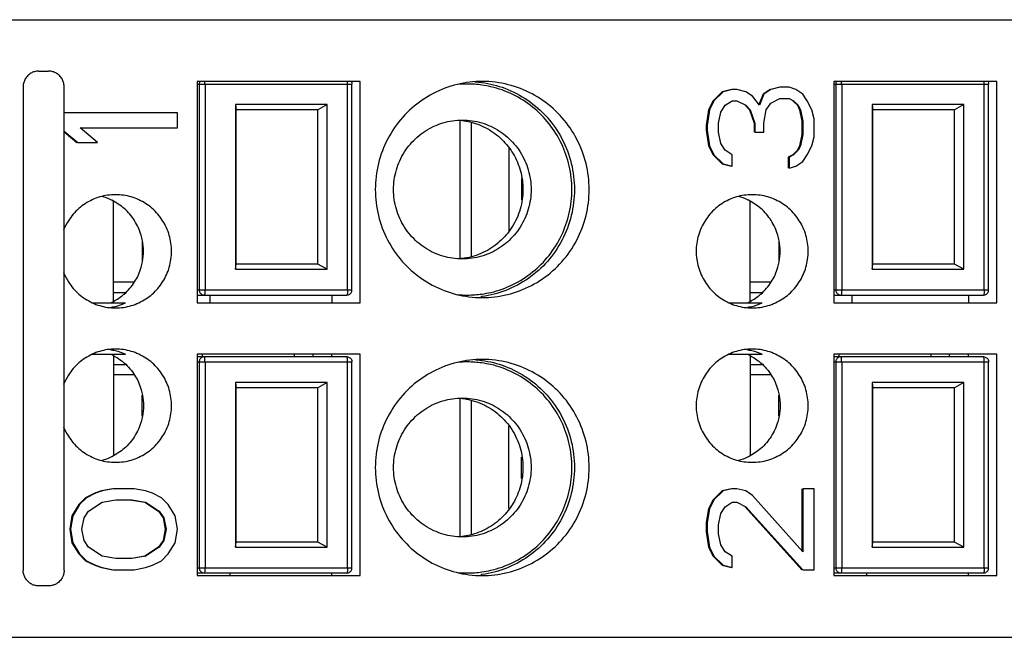
# Model space of a CAD drawing. Units: millimetres. Extents: x 55 to 262, y 35 to 178.
# Drawn here: x 142 to 161, y 166 to 178 of the extents above; entities that cross this region are included whole.
import ezdxf

# ---------------------------------------------------------------- set-up
doc = ezdxf.new("R2010")
doc.units = ezdxf.units.MM

msp = doc.modelspace()

# ---------------------------------------------------------------- linework, layer by layer
for p, q in [((127.838, 178.047), (191.638, 178.047)), ((142.216, 177.047), (142.414, 177.047)), ((145.297, 176.847), (145.297, 172.547)), ((148.464, 176.847), (145.297, 176.847)), ((145.297, 176.797), (148.308, 176.797)), ((145.338, 176.797), (145.338, 172.797)), ((145.452, 176.797), (145.452, 172.797)), ((148.223, 172.797), (148.223, 176.797)), ((148.308, 172.797), (148.308, 176.797)), ((148.464, 172.547), (148.464, 176.847)), ((157.668, 176.847), (157.668, 172.547)), ((160.835, 176.847), (157.668, 176.847)), ((157.668, 176.797), (160.679, 176.797)), ((157.709, 176.797), (157.709, 172.797)), ((157.823, 176.797), (157.823, 172.797)), ((160.594, 172.797), (160.594, 176.797)), ((160.679, 172.797), (160.679, 176.797)), ((160.835, 172.547), (160.835, 176.847)), ((141.919, 176.747), (141.919, 167.347)), ((142.714, 167.347), (142.714, 176.747)), ((155.503, 176.647), (155.326, 176.472)), ((155.517, 176.647), (155.34, 176.472)), ((155.68, 176.691), (155.503, 176.647)), ((155.503, 176.647), (155.517, 176.647)), ((155.694, 176.691), (155.517, 176.647)), ((155.783, 176.691), (155.694, 176.691)), ((155.96, 176.647), (155.783, 176.691)), ((156.092, 176.56), (155.96, 176.647)), ((156.299, 176.603), (156.216, 176.397)), ((156.313, 176.603), (156.225, 176.385)), ((156.432, 176.691), (156.299, 176.603)), ((156.446, 176.691), (156.313, 176.603)), ((156.623, 176.735), (156.446, 176.691)), ((156.8, 176.735), (156.623, 176.735)), ((156.932, 176.691), (156.8, 176.735)), ((157.065, 176.603), (156.932, 176.691)), ((157.153, 176.472), (157.065, 176.603)), ((146.046, 176.397), (146.046, 173.197)), ((146.046, 176.397), (146.058, 176.297)), ((147.827, 176.397), (146.046, 176.397)), ((147.827, 176.397), (147.642, 176.297)), ((147.827, 173.197), (147.827, 176.397)), ((155.326, 176.472), (155.238, 176.297)), ((155.34, 176.472), (155.252, 176.297)), ((155.326, 176.472), (155.34, 176.472)), ((155.562, 176.385), (155.694, 176.472)), ((155.694, 176.472), (155.783, 176.472)), ((155.783, 176.472), (155.96, 176.385)), ((156.225, 176.385), (156.092, 176.56)), ((156.358, 176.297), (156.446, 176.428)), ((156.446, 176.428), (156.623, 176.516)), ((156.623, 176.516), (156.8, 176.516)), ((156.8, 176.516), (156.888, 176.472)), ((156.874, 176.472), (156.962, 176.385)), ((156.888, 176.472), (156.977, 176.385)), ((157.242, 176.297), (157.153, 176.472)), ((158.416, 176.397), (158.416, 173.197)), ((158.416, 176.397), (158.429, 176.297)), ((160.198, 176.397), (158.416, 176.397)), ((160.198, 176.397), (160.013, 176.297)), ((160.198, 173.197), (160.198, 176.397)), ((144.915, 176.235), (142.714, 176.235)), ((144.915, 175.947), (144.915, 176.235)), ((146.058, 173.297), (146.058, 176.297)), ((147.642, 176.297), (146.058, 176.297)), ((147.642, 173.297), (147.642, 176.297)), ((155.238, 176.297), (155.193, 175.991)), ((155.252, 176.297), (155.208, 175.991)), ((155.238, 176.297), (155.252, 176.297)), ((155.429, 176.035), (155.473, 176.253)), ((155.473, 176.253), (155.562, 176.385)), ((155.945, 176.385), (156.034, 176.297)), ((155.945, 176.385), (155.96, 176.385)), ((155.96, 176.385), (156.048, 176.297)), ((156.034, 176.297), (156.122, 176.035)), ((156.034, 176.297), (156.048, 176.297)), ((156.048, 176.297), (156.136, 176.035)), ((156.313, 176.035), (156.358, 176.297)), ((156.962, 176.385), (157.006, 176.297)), ((156.962, 176.385), (156.977, 176.385)), ((156.977, 176.385), (157.021, 176.297)), ((157.006, 176.297), (157.051, 176.078)), ((157.006, 176.297), (157.021, 176.297)), ((157.021, 176.297), (157.065, 176.078)), ((157.286, 176.122), (157.242, 176.297)), ((158.429, 173.297), (158.429, 176.297)), ((160.013, 176.297), (158.429, 176.297)), ((160.013, 173.297), (160.013, 176.297)), ((150.404, 176.094), (150.404, 173.405)), ((150.633, 173.455), (150.633, 176.049)), ((155.429, 175.86), (155.429, 176.035)), ((156.122, 176.035), (156.122, 175.86)), ((156.122, 176.035), (156.136, 176.035)), ((156.136, 176.035), (156.136, 175.86)), ((156.313, 175.86), (156.313, 176.035)), ((157.051, 176.078), (157.051, 175.816)), ((157.051, 176.078), (157.065, 176.078)), ((157.065, 176.078), (157.065, 175.816)), ((157.286, 175.772), (157.286, 176.122)), ((142.714, 175.884), (142.978, 175.66)), ((142.714, 175.871), (142.964, 175.66)), ((143.366, 175.66), (143.027, 175.947)), ((143.027, 175.947), (144.915, 175.947)), ((155.193, 175.991), (155.193, 175.903)), ((155.193, 175.991), (155.208, 175.991)), ((155.193, 175.903), (155.238, 175.597)), ((155.193, 175.903), (155.208, 175.903)), ((155.208, 175.991), (155.208, 175.903)), ((155.208, 175.903), (155.252, 175.597)), ((155.473, 175.641), (155.429, 175.86)), ((156.136, 175.86), (156.313, 175.86)), ((142.978, 175.66), (143.366, 175.66)), ((155.562, 175.51), (155.473, 175.641)), ((157.051, 175.816), (157.006, 175.597)), ((157.065, 175.816), (157.021, 175.597)), ((157.051, 175.816), (157.065, 175.816)), ((157.242, 175.597), (157.286, 175.772)), ((151.357, 175.545), (151.357, 173.946)), ((155.238, 175.597), (155.326, 175.422)), ((155.238, 175.597), (155.252, 175.597)), ((155.252, 175.597), (155.34, 175.422)), ((155.694, 175.422), (155.562, 175.51)), ((156.962, 175.51), (156.874, 175.422)), ((156.977, 175.51), (156.888, 175.422)), ((157.006, 175.597), (156.962, 175.51)), ((156.962, 175.51), (156.977, 175.51)), ((157.021, 175.597), (156.977, 175.51)), ((157.006, 175.597), (157.021, 175.597)), ((157.153, 175.422), (157.242, 175.597)), ((155.326, 175.422), (155.503, 175.247)), ((155.326, 175.422), (155.34, 175.422)), ((155.34, 175.422), (155.517, 175.247)), ((155.694, 175.203), (155.694, 175.422)), ((156.874, 175.422), (156.785, 175.378)), ((156.785, 175.378), (156.785, 175.16)), ((156.785, 175.378), (156.8, 175.378)), ((156.888, 175.422), (156.8, 175.378)), ((156.8, 175.378), (156.8, 175.16)), ((156.874, 175.422), (156.888, 175.422)), ((156.932, 175.203), (157.065, 175.291)), ((157.065, 175.291), (157.153, 175.422)), ((155.503, 175.247), (155.517, 175.247)), ((155.503, 175.247), (155.68, 175.203)), ((155.517, 175.247), (155.694, 175.203)), ((156.8, 175.16), (156.932, 175.203)), ((151.601, 174.961), (151.601, 174.546)), ((143.675, 172.582), (143.675, 174.513)), ((156.046, 172.582), (156.046, 174.513)), ((144.228, 173.751), (144.228, 173.343)), ((156.599, 173.751), (156.599, 173.343)), ((146.046, 173.197), (146.058, 173.297)), ((146.046, 173.197), (147.827, 173.197)), ((147.642, 173.297), (146.058, 173.297)), ((147.827, 173.197), (147.642, 173.297)), ((158.416, 173.197), (158.429, 173.297)), ((158.416, 173.197), (160.198, 173.197)), ((160.013, 173.297), (158.429, 173.297)), ((160.198, 173.197), (160.013, 173.297)), ((144.08, 172.947), (143.675, 172.947)), ((145.297, 172.797), (148.308, 172.797)), ((156.45, 172.947), (156.046, 172.947)), ((157.668, 172.797), (160.679, 172.797)), ((143.675, 172.747), (143.909, 172.747)), ((145.297, 172.697), (148.208, 172.697)), ((145.554, 172.547), (145.554, 172.697)), ((147.919, 172.697), (147.919, 172.547)), ((156.046, 172.747), (156.279, 172.747)), ((157.668, 172.697), (160.579, 172.697)), ((158.024, 172.547), (158.024, 172.697)), ((160.29, 172.697), (160.29, 172.547)), ((143.26, 172.547), (143.909, 172.547)), ((145.297, 172.547), (148.464, 172.547)), ((155.631, 172.547), (156.28, 172.547)), ((157.668, 172.547), (160.835, 172.547)), ((143.26, 171.547), (143.909, 171.547)), ((143.675, 171.512), (143.675, 169.581)), ((145.297, 171.547), (145.297, 167.247)), ((148.464, 171.547), (145.297, 171.547)), ((148.208, 171.497), (145.297, 171.497)), ((145.394, 171.547), (145.394, 171.497)), ((147.185, 171.547), (147.185, 171.497)), ((147.544, 171.547), (147.544, 171.497)), ((147.919, 171.497), (147.919, 171.547)), ((148.464, 167.247), (148.464, 171.547)), ((155.631, 171.547), (156.28, 171.547)), ((156.046, 171.512), (156.046, 169.581)), ((157.668, 171.547), (157.668, 167.247)), ((160.835, 171.547), (157.668, 171.547)), ((160.579, 171.497), (157.668, 171.497)), ((157.765, 171.547), (157.765, 171.497)), ((159.556, 171.547), (159.556, 171.497)), ((159.914, 171.547), (159.914, 171.497)), ((160.29, 171.497), (160.29, 171.547)), ((160.835, 167.247), (160.835, 171.547)), ((143.675, 171.347), (143.909, 171.347)), ((145.297, 171.397), (148.308, 171.397)), ((145.338, 171.397), (145.338, 167.397)), ((145.452, 171.397), (145.452, 167.397)), ((148.223, 167.397), (148.223, 171.397)), ((148.308, 167.397), (148.308, 171.397)), ((156.046, 171.347), (156.279, 171.347)), ((157.668, 171.397), (160.679, 171.397)), ((157.709, 171.397), (157.709, 167.397)), ((157.823, 171.397), (157.823, 167.397)), ((160.594, 167.397), (160.594, 171.397)), ((160.679, 167.397), (160.679, 171.397)), ((144.08, 171.147), (143.675, 171.147)), ((156.45, 171.147), (156.046, 171.147)), ((146.046, 170.997), (146.046, 167.797)), ((146.046, 170.997), (146.058, 170.897)), ((147.827, 170.997), (146.046, 170.997)), ((146.058, 167.897), (146.058, 170.897)), ((147.642, 170.897), (146.058, 170.897)), ((147.827, 170.997), (147.642, 170.897)), ((147.642, 167.897), (147.642, 170.897)), ((147.827, 167.797), (147.827, 170.997)), ((158.416, 170.997), (158.416, 167.797)), ((158.416, 170.997), (158.429, 170.897)), ((160.198, 170.997), (158.416, 170.997)), ((158.429, 167.897), (158.429, 170.897)), ((160.013, 170.897), (158.429, 170.897)), ((160.198, 170.997), (160.013, 170.897)), ((160.013, 167.897), (160.013, 170.897)), ((160.198, 167.797), (160.198, 170.997)), ((144.228, 170.343), (144.228, 170.751)), ((150.404, 170.694), (150.404, 168)), ((156.599, 170.343), (156.599, 170.751)), ((150.633, 168.045), (150.633, 170.639)), ((151.357, 168.549), (151.357, 170.148)), ((151.601, 169.133), (151.601, 169.547)), ((143.132, 168.76), (143, 168.628)), ((143.147, 168.76), (143.014, 168.628)), ((143.309, 168.847), (143.132, 168.76)), ((143.132, 168.76), (143.147, 168.76)), ((143.323, 168.847), (143.147, 168.76)), ((143.442, 168.891), (143.309, 168.847)), ((143.309, 168.847), (143.323, 168.847)), ((143.456, 168.891), (143.323, 168.847)), ((143.663, 168.935), (143.442, 168.891)), ((143.442, 168.891), (143.456, 168.891)), ((143.677, 168.935), (143.456, 168.891)), ((144.075, 168.935), (143.677, 168.935)), ((144.296, 168.891), (144.075, 168.935)), ((144.429, 168.847), (144.296, 168.891)), ((144.606, 168.76), (144.429, 168.847)), ((144.738, 168.628), (144.606, 168.76)), ((155.503, 168.891), (155.326, 168.716)), ((155.517, 168.891), (155.34, 168.716)), ((155.68, 168.935), (155.503, 168.891)), ((155.503, 168.891), (155.517, 168.891)), ((155.694, 168.935), (155.517, 168.891)), ((155.783, 168.935), (155.694, 168.935)), ((155.96, 168.891), (155.783, 168.935)), ((156.092, 168.803), (155.96, 168.891)), ((157.065, 167.71), (156.092, 168.803)), ((157.051, 168.935), (157.051, 167.726)), ((157.065, 168.935), (157.065, 167.71)), ((157.286, 168.935), (157.065, 168.935)), ((157.286, 167.36), (157.286, 168.935)), ((143, 168.628), (142.867, 168.41)), ((143.014, 168.628), (142.881, 168.41)), ((143, 168.628), (143.014, 168.628)), ((143.191, 168.497), (143.456, 168.672)), ((143.456, 168.672), (143.721, 168.716)), ((143.721, 168.716), (144.031, 168.716)), ((144.031, 168.716), (144.296, 168.672)), ((144.031, 168.713), (144.282, 168.672)), ((144.282, 168.672), (144.547, 168.497)), ((144.282, 168.672), (144.296, 168.672)), ((144.296, 168.672), (144.562, 168.497)), ((144.871, 168.41), (144.738, 168.628)), ((155.326, 168.716), (155.238, 168.541)), ((155.34, 168.716), (155.252, 168.541)), ((155.326, 168.716), (155.34, 168.716)), ((155.473, 168.453), (155.562, 168.585)), ((155.562, 168.585), (155.694, 168.672)), ((155.694, 168.672), (155.783, 168.672)), ((155.783, 168.672), (155.96, 168.585)), ((155.945, 168.585), (157.051, 167.36)), ((155.96, 168.585), (157.065, 167.36)), ((142.867, 168.41), (142.823, 168.147)), ((142.881, 168.41), (142.837, 168.147)), ((142.867, 168.41), (142.881, 168.41)), ((143.058, 168.147), (143.102, 168.366)), ((143.102, 168.366), (143.191, 168.497)), ((144.547, 168.497), (144.636, 168.366)), ((144.547, 168.497), (144.562, 168.497)), ((144.562, 168.497), (144.65, 168.366)), ((144.636, 168.366), (144.68, 168.147)), ((144.636, 168.366), (144.65, 168.366)), ((144.65, 168.366), (144.694, 168.147)), ((144.915, 168.147), (144.871, 168.41)), ((155.238, 168.541), (155.193, 168.278)), ((155.252, 168.541), (155.208, 168.278)), ((155.238, 168.541), (155.252, 168.541)), ((155.429, 168.235), (155.473, 168.453)), ((155.193, 168.278), (155.193, 168.103)), ((155.193, 168.278), (155.208, 168.278)), ((155.208, 168.278), (155.208, 168.103)), ((155.429, 168.06), (155.429, 168.235)), ((142.823, 168.147), (142.867, 167.885)), ((142.823, 168.147), (142.837, 168.147)), ((142.837, 168.147), (142.881, 167.885)), ((143.102, 167.928), (143.058, 168.147)), ((144.68, 168.147), (144.636, 167.928)), ((144.694, 168.147), (144.65, 167.928)), ((144.68, 168.147), (144.694, 168.147)), ((144.871, 167.885), (144.915, 168.147)), ((155.193, 168.103), (155.238, 167.797)), ((155.193, 168.103), (155.208, 168.103)), ((155.208, 168.103), (155.252, 167.797)), ((155.473, 167.841), (155.429, 168.06)), ((142.867, 167.885), (143, 167.666)), ((142.867, 167.885), (142.881, 167.885)), ((142.881, 167.885), (143.014, 167.666)), ((143.191, 167.797), (143.102, 167.928)), ((143.456, 167.622), (143.191, 167.797)), ((144.547, 167.797), (144.282, 167.622)), ((144.562, 167.797), (144.296, 167.622)), ((144.636, 167.928), (144.547, 167.797)), ((144.547, 167.797), (144.562, 167.797)), ((144.65, 167.928), (144.562, 167.797)), ((144.636, 167.928), (144.65, 167.928)), ((144.738, 167.666), (144.871, 167.885)), ((146.046, 167.797), (146.058, 167.897)), ((146.046, 167.797), (147.827, 167.797)), ((147.642, 167.897), (146.058, 167.897)), ((147.827, 167.797), (147.642, 167.897)), ((155.238, 167.797), (155.326, 167.622)), ((155.238, 167.797), (155.252, 167.797)), ((155.252, 167.797), (155.34, 167.622)), ((155.562, 167.71), (155.473, 167.841)), ((158.416, 167.797), (158.429, 167.897)), ((158.416, 167.797), (160.198, 167.797)), ((160.013, 167.897), (158.429, 167.897)), ((160.198, 167.797), (160.013, 167.897)), ((143, 167.666), (143.132, 167.535)), ((143, 167.666), (143.014, 167.666)), ((143.014, 167.666), (143.147, 167.535)), ((143.721, 167.578), (143.456, 167.622)), ((144.296, 167.622), (144.031, 167.578)), ((144.282, 167.622), (144.031, 167.581)), ((144.282, 167.622), (144.296, 167.622)), ((144.606, 167.535), (144.738, 167.666)), ((155.326, 167.622), (155.34, 167.622)), ((155.326, 167.622), (155.503, 167.447)), ((155.34, 167.622), (155.517, 167.447)), ((155.694, 167.622), (155.562, 167.71)), ((155.694, 167.403), (155.694, 167.622)), ((143.132, 167.535), (143.309, 167.447)), ((143.147, 167.535), (143.323, 167.447)), ((143.309, 167.447), (143.442, 167.403)), ((143.323, 167.447), (143.456, 167.403)), ((144.031, 167.578), (143.721, 167.578)), ((144.296, 167.403), (144.429, 167.447)), ((144.429, 167.447), (144.606, 167.535)), ((155.503, 167.447), (155.517, 167.447)), ((155.503, 167.447), (155.68, 167.403)), ((155.517, 167.447), (155.694, 167.403)), ((143.442, 167.403), (143.663, 167.36)), ((143.456, 167.403), (143.677, 167.36)), ((143.677, 167.36), (144.075, 167.36)), ((144.075, 167.36), (144.296, 167.403)), ((145.297, 167.397), (148.308, 167.397)), ((145.297, 167.297), (148.208, 167.297)), ((145.297, 167.247), (148.464, 167.247)), ((145.939, 167.247), (145.939, 167.297)), ((147.919, 167.247), (147.919, 167.297)), ((157.065, 167.36), (157.286, 167.36)), ((157.668, 167.397), (160.679, 167.397)), ((157.668, 167.297), (160.579, 167.297)), ((157.668, 167.247), (160.835, 167.247)), ((158.31, 167.247), (158.31, 167.297)), ((160.29, 167.247), (160.29, 167.297)), ((142.414, 167.047), (142.216, 167.047)), ((130.488, 166.047), (200.622, 166.047))]:
    msp.add_line(p, q)
for points, knots in [([(142.216, 177.047), (142.19, 177.047), (142.138, 177.04), (142.066, 177.01), (142.004, 176.962), (141.956, 176.899), (141.926, 176.826), (141.919, 176.773), (141.919, 176.747)], [0, 0, 0, 0, 0.0775198, 0.1551449, 0.232952, 0.3109686, 0.3891662, 0.4674682, 0.4674682, 0.4674682, 0.4674682]), ([(142.714, 176.747), (142.714, 176.773), (142.707, 176.826), (142.677, 176.899), (142.629, 176.962), (142.566, 177.01), (142.493, 177.04), (142.44, 177.047), (142.414, 177.047)], [0, 0, 0, 0, 0.0783794, 0.1566927, 0.2349826, 0.3132242, 0.3915252, 0.4698943, 0.4698943, 0.4698943, 0.4698943]), ([(145.352, 176.847), (145.347, 176.839), (145.341, 176.823), (145.338, 176.806), (145.338, 176.797)], [0, 0, 0, 0, 0.02606589, 0.05216655, 0.05216655, 0.05216655, 0.05216655]), ([(145.452, 176.797), (145.452, 176.807), (145.451, 176.824), (145.45, 176.841), (145.45, 176.847)], [0, 0, 0, 0, 0.03100916, 0.05006227, 0.05006227, 0.05006227, 0.05006227]), ([(148.223, 176.797), (148.223, 176.807), (148.222, 176.824), (148.221, 176.841), (148.221, 176.847)], [0, 0, 0, 0, 0.03100917, 0.05006227, 0.05006227, 0.05006227, 0.05006227]), ([(148.295, 176.848), (148.298, 176.841), (148.306, 176.825), (148.308, 176.807), (148.308, 176.797)], [0, 0, 0, 0, 0.02177442, 0.05283921, 0.05283921, 0.05283921, 0.05283921]), ([(150.839, 176.847), (150.758, 176.847), (150.511, 176.833), (150.105, 176.733), (149.657, 176.499), (149.276, 176.163), (148.985, 175.741), (148.802, 175.26), (148.761, 174.917), (148.761, 174.747)], [0, 0, 0, 0, 0.241705, 0.741066, 1.241373, 1.742786, 2.251884, 2.762847, 3.273998, 3.273998, 3.273998, 3.273998]), ([(150.834, 176.828), (150.985, 176.807), (151.298, 176.727), (151.734, 176.499), (152.115, 176.163), (152.406, 175.741), (152.589, 175.26), (152.63, 174.917), (152.63, 174.747)], [0, 0, 0, 0, 0.459038, 0.959344, 1.460758, 1.969855, 2.480819, 2.991969, 2.991969, 2.991969, 2.991969]), ([(152.917, 174.747), (152.917, 174.917), (152.876, 175.257), (152.696, 175.735), (152.409, 176.154), (152.033, 176.49), (151.589, 176.727), (151.178, 176.831), (150.925, 176.847), (150.839, 176.847)], [0, 0, 0, 0, 0.509412, 1.015755, 1.519596, 2.016876, 2.516011, 3.015924, 3.27423, 3.27423, 3.27423, 3.27423]), ([(157.722, 176.847), (157.718, 176.839), (157.711, 176.823), (157.709, 176.806), (157.709, 176.797)], [0, 0, 0, 0, 0.02606589, 0.05216655, 0.05216655, 0.05216655, 0.05216655]), ([(157.823, 176.797), (157.823, 176.807), (157.822, 176.824), (157.821, 176.841), (157.821, 176.847)], [0, 0, 0, 0, 0.03100916, 0.05006227, 0.05006227, 0.05006227, 0.05006227]), ([(160.594, 176.797), (160.594, 176.807), (160.593, 176.824), (160.592, 176.841), (160.592, 176.847)], [0, 0, 0, 0, 0.03100917, 0.05006227, 0.05006227, 0.05006227, 0.05006227]), ([(160.666, 176.848), (160.669, 176.841), (160.676, 176.825), (160.679, 176.807), (160.679, 176.797)], [0, 0, 0, 0, 0.02177442, 0.05283921, 0.05283921, 0.05283921, 0.05283921]), ([(152.581, 174.747), (152.581, 174.901), (152.546, 175.208), (152.395, 175.645), (152.151, 176.036), (151.829, 176.362), (151.442, 176.608), (151.097, 176.731), (150.89, 176.769), (150.831, 176.777)], [0, 0, 0, 0, 0.461236, 0.919766, 1.376126, 1.831014, 2.285327, 2.740154, 2.917595, 2.917595, 2.917595, 2.917595]), ([(149.116, 174.747), (149.116, 174.875), (149.152, 175.132), (149.312, 175.486), (149.564, 175.781), (149.889, 175.992), (150.198, 176.083), (150.388, 176.097), (150.452, 176.097)], [0, 0, 0, 0, 0.384103, 0.767643, 1.150199, 1.531669, 1.912303, 2.102958, 2.102958, 2.102958, 2.102958]), ([(150.451, 176.088), (150.501, 176.082), (150.668, 176.052), (150.94, 175.947), (151.23, 175.732), (151.455, 175.447), (151.598, 175.11), (151.63, 174.868), (151.63, 174.747)], [0, 0, 0, 0, 0.152391, 0.507667, 0.863822, 1.222743, 1.584877, 1.947117, 1.947117, 1.947117, 1.947117]), ([(150.452, 176.097), (150.515, 176.097), (150.706, 176.083), (151.015, 175.992), (151.339, 175.781), (151.591, 175.486), (151.751, 175.132), (151.788, 174.875), (151.788, 174.747)], [0, 0, 0, 0, 0.190655, 0.571289, 0.952759, 1.335315, 1.718856, 2.102958, 2.102958, 2.102958, 2.102958]), ([(148.761, 174.747), (148.761, 174.577), (148.802, 174.237), (148.982, 173.759), (149.269, 173.34), (149.645, 173.004), (150.089, 172.767), (150.5, 172.663), (150.753, 172.647), (150.839, 172.647)], [0, 0, 0, 0, 0.509412, 1.015755, 1.519596, 2.016876, 2.516011, 3.015924, 3.27423, 3.27423, 3.27423, 3.27423]), ([(150.452, 173.397), (150.388, 173.397), (150.198, 173.411), (149.889, 173.502), (149.564, 173.713), (149.312, 174.008), (149.152, 174.362), (149.116, 174.619), (149.116, 174.747)], [0, 0, 0, 0, 0.190655, 0.571289, 0.952759, 1.335315, 1.718856, 2.102958, 2.102958, 2.102958, 2.102958]), ([(151.788, 174.747), (151.788, 174.619), (151.751, 174.362), (151.591, 174.008), (151.339, 173.713), (151.015, 173.502), (150.706, 173.411), (150.515, 173.397), (150.452, 173.397)], [0, 0, 0, 0, 0.384102, 0.767643, 1.150199, 1.531669, 1.912303, 2.102958, 2.102958, 2.102958, 2.102958]), ([(151.63, 174.747), (151.63, 174.619), (151.593, 174.361), (151.433, 174.008), (151.182, 173.715), (150.861, 173.504), (150.614, 173.43), (150.489, 173.411)], [0, 0, 0, 0, 0.385521, 0.768804, 1.148423, 1.527203, 1.907541, 1.907541, 1.907541, 1.907541]), ([(150.831, 172.717), (150.89, 172.725), (151.097, 172.763), (151.442, 172.886), (151.829, 173.132), (152.151, 173.458), (152.395, 173.849), (152.546, 174.286), (152.581, 174.593), (152.581, 174.747)], [0, 0, 0, 0, 0.177301, 0.632128, 1.086441, 1.541329, 1.997688, 2.456219, 2.917455, 2.917455, 2.917455, 2.917455]), ([(152.63, 174.747), (152.63, 174.577), (152.589, 174.237), (152.409, 173.759), (152.122, 173.34), (151.746, 173.004), (151.309, 172.77), (150.991, 172.688), (150.834, 172.666)], [0, 0, 0, 0, 0.509412, 1.015755, 1.519596, 2.016876, 2.516011, 2.991858, 2.991858, 2.991858, 2.991858]), ([(150.839, 172.647), (150.92, 172.647), (151.167, 172.662), (151.573, 172.761), (152.021, 172.995), (152.402, 173.331), (152.693, 173.753), (152.876, 174.234), (152.917, 174.577), (152.917, 174.747)], [0, 0, 0, 0, 0.241705, 0.741066, 1.241373, 1.742786, 2.251884, 2.762847, 3.273998, 3.273998, 3.273998, 3.273998]), ([(143.713, 174.647), (143.662, 174.647), (143.506, 174.636), (143.255, 174.561), (142.99, 174.389), (142.809, 174.177), (142.73, 174.023), (142.705, 173.96)], [0, 0, 0, 0, 0.15533, 0.465444, 0.776249, 1.087958, 1.291762, 1.291762, 1.291762, 1.291762]), ([(144.238, 173.753), (144.231, 173.788), (144.199, 173.925), (144.097, 174.15), (143.897, 174.383), (143.728, 174.495), (143.642, 174.538)], [0, 0, 0, 0, 0.10825, 0.420556, 0.729875, 1.019077, 1.019077, 1.019077, 1.019077]), ([(144.802, 173.547), (144.802, 173.651), (144.772, 173.861), (144.642, 174.149), (144.436, 174.389), (144.172, 174.561), (143.92, 174.636), (143.765, 174.647), (143.713, 174.647)], [0, 0, 0, 0, 0.313027, 0.625564, 0.937272, 1.248077, 1.558191, 1.713521, 1.713521, 1.713521, 1.713521]), ([(156.084, 174.647), (156.032, 174.647), (155.877, 174.636), (155.625, 174.561), (155.361, 174.389), (155.156, 174.149), (155.025, 173.861), (154.996, 173.651), (154.996, 173.547)], [0, 0, 0, 0, 0.15533, 0.465444, 0.776249, 1.087958, 1.400494, 1.713521, 1.713521, 1.713521, 1.713521]), ([(156.609, 173.753), (156.602, 173.788), (156.569, 173.925), (156.467, 174.15), (156.267, 174.383), (156.099, 174.495), (156.012, 174.538)], [0, 0, 0, 0, 0.10825, 0.420556, 0.729875, 1.019077, 1.019077, 1.019077, 1.019077]), ([(157.173, 173.547), (157.173, 173.651), (157.143, 173.861), (157.013, 174.149), (156.807, 174.389), (156.543, 174.561), (156.291, 174.636), (156.136, 174.647), (156.084, 174.647)], [0, 0, 0, 0, 0.313027, 0.625564, 0.937272, 1.248077, 1.558191, 1.713521, 1.713521, 1.713521, 1.713521]), ([(143.713, 172.447), (143.765, 172.447), (143.92, 172.458), (144.172, 172.533), (144.436, 172.705), (144.642, 172.945), (144.772, 173.233), (144.802, 173.443), (144.802, 173.547)], [0, 0, 0, 0, 0.15533, 0.465444, 0.776249, 1.087958, 1.400494, 1.713521, 1.713521, 1.713521, 1.713521]), ([(154.996, 173.547), (154.996, 173.443), (155.025, 173.233), (155.156, 172.945), (155.361, 172.705), (155.625, 172.533), (155.877, 172.458), (156.032, 172.447), (156.084, 172.447)], [0, 0, 0, 0, 0.313027, 0.625564, 0.937272, 1.248077, 1.558191, 1.713521, 1.713521, 1.713521, 1.713521]), ([(156.084, 172.447), (156.136, 172.447), (156.291, 172.458), (156.543, 172.533), (156.807, 172.705), (157.013, 172.945), (157.143, 173.233), (157.173, 173.443), (157.173, 173.547)], [0, 0, 0, 0, 0.15533, 0.465444, 0.776249, 1.087958, 1.400494, 1.713521, 1.713521, 1.713521, 1.713521]), ([(144.159, 173.091), (144.18, 173.138), (144.211, 173.221), (144.231, 173.306), (144.238, 173.341)], [0, 0, 0, 0, 0.1544238, 0.2625031, 0.2625031, 0.2625031, 0.2625031]), ([(156.53, 173.091), (156.551, 173.138), (156.582, 173.221), (156.602, 173.306), (156.609, 173.341)], [0, 0, 0, 0, 0.1544238, 0.2625031, 0.2625031, 0.2625031, 0.2625031]), ([(142.705, 173.134), (142.73, 173.071), (142.809, 172.917), (142.99, 172.705), (143.255, 172.533), (143.506, 172.458), (143.662, 172.447), (143.713, 172.447)], [0, 0, 0, 0, 0.203804, 0.515513, 0.826318, 1.136432, 1.291762, 1.291762, 1.291762, 1.291762]), ([(143.828, 172.672), (143.847, 172.686), (143.945, 172.767), (144.061, 172.903), (144.134, 173.036), (144.154, 173.08)], [0, 0, 0, 0, 0.0713172, 0.3813303, 0.5264286, 0.5264286, 0.5264286, 0.5264286]), ([(156.199, 172.672), (156.218, 172.686), (156.316, 172.767), (156.432, 172.903), (156.505, 173.036), (156.525, 173.08)], [0, 0, 0, 0, 0.0713172, 0.3813303, 0.5264286, 0.5264286, 0.5264286, 0.5264286]), ([(145.338, 172.797), (145.338, 172.788), (145.341, 172.771), (145.351, 172.746), (145.367, 172.726), (145.387, 172.709), (145.412, 172.699), (145.429, 172.697), (145.437, 172.697)], [0, 0, 0, 0, 0.0261007, 0.0521665, 0.0781721, 0.1041078, 0.1299828, 0.1558227, 0.1558227, 0.1558227, 0.1558227]), ([(145.452, 172.797), (145.452, 172.787), (145.451, 172.767), (145.45, 172.74), (145.446, 172.718), (145.444, 172.705), (145.44, 172.697), (145.437, 172.697)], [0, 0, 0, 0, 0.0310092, 0.0590304, 0.0813754, 0.0960799, 0.1025744, 0.1025744, 0.1025744, 0.1025744]), ([(148.208, 172.697), (148.219, 172.697), (148.24, 172.7), (148.268, 172.715), (148.291, 172.737), (148.305, 172.766), (148.308, 172.787), (148.308, 172.797)], [0, 0, 0, 0, 0.0309119, 0.0620292, 0.0935112, 0.1253694, 0.1564342, 0.1564342, 0.1564342, 0.1564342]), ([(148.223, 172.797), (148.223, 172.787), (148.222, 172.767), (148.221, 172.74), (148.217, 172.718), (148.215, 172.705), (148.211, 172.697), (148.208, 172.697)], [0, 0, 0, 0, 0.0310092, 0.0590305, 0.0813754, 0.0960799, 0.1025744, 0.1025744, 0.1025744, 0.1025744]), ([(157.709, 172.797), (157.709, 172.788), (157.711, 172.771), (157.721, 172.746), (157.737, 172.726), (157.758, 172.709), (157.782, 172.699), (157.8, 172.697), (157.808, 172.697)], [0, 0, 0, 0, 0.0261007, 0.0521665, 0.0781721, 0.1041078, 0.1299828, 0.1558227, 0.1558227, 0.1558227, 0.1558227]), ([(157.823, 172.797), (157.823, 172.787), (157.822, 172.767), (157.82, 172.74), (157.817, 172.718), (157.814, 172.705), (157.81, 172.697), (157.808, 172.697)], [0, 0, 0, 0, 0.0310092, 0.0590304, 0.0813754, 0.0960799, 0.1025744, 0.1025744, 0.1025744, 0.1025744]), ([(160.579, 172.697), (160.59, 172.697), (160.61, 172.7), (160.639, 172.715), (160.661, 172.737), (160.676, 172.766), (160.679, 172.787), (160.679, 172.797)], [0, 0, 0, 0, 0.0309119, 0.0620292, 0.0935112, 0.1253694, 0.1564342, 0.1564342, 0.1564342, 0.1564342]), ([(160.594, 172.797), (160.594, 172.787), (160.593, 172.767), (160.591, 172.74), (160.588, 172.718), (160.585, 172.705), (160.581, 172.697), (160.579, 172.697)], [0, 0, 0, 0, 0.0310092, 0.0590305, 0.0813754, 0.0960799, 0.1025744, 0.1025744, 0.1025744, 0.1025744]), ([(143.713, 171.647), (143.662, 171.647), (143.506, 171.636), (143.255, 171.561), (142.99, 171.389), (142.809, 171.177), (142.73, 171.023), (142.705, 170.96)], [0, 0, 0, 0, 0.15533, 0.465444, 0.776249, 1.087958, 1.291762, 1.291762, 1.291762, 1.291762]), ([(144.802, 170.547), (144.802, 170.651), (144.772, 170.861), (144.642, 171.149), (144.436, 171.389), (144.172, 171.561), (143.92, 171.636), (143.765, 171.647), (143.713, 171.647)], [0, 0, 0, 0, 0.313027, 0.625564, 0.937272, 1.248077, 1.558191, 1.713521, 1.713521, 1.713521, 1.713521]), ([(156.084, 171.647), (156.032, 171.647), (155.877, 171.636), (155.625, 171.561), (155.361, 171.389), (155.156, 171.149), (155.025, 170.861), (154.996, 170.651), (154.996, 170.547)], [0, 0, 0, 0, 0.15533, 0.465444, 0.776249, 1.087958, 1.400494, 1.713521, 1.713521, 1.713521, 1.713521]), ([(157.173, 170.547), (157.173, 170.651), (157.143, 170.861), (157.013, 171.149), (156.807, 171.389), (156.543, 171.561), (156.291, 171.636), (156.136, 171.647), (156.084, 171.647)], [0, 0, 0, 0, 0.313027, 0.625564, 0.937272, 1.248077, 1.558191, 1.713521, 1.713521, 1.713521, 1.713521]), ([(145.437, 171.497), (145.429, 171.497), (145.412, 171.495), (145.387, 171.485), (145.367, 171.469), (145.351, 171.448), (145.341, 171.423), (145.338, 171.406), (145.338, 171.397)], [0, 0, 0, 0, 0.0258399, 0.051715, 0.0776507, 0.1036562, 0.1297221, 0.1558227, 0.1558227, 0.1558227, 0.1558227]), ([(145.452, 171.397), (145.452, 171.407), (145.451, 171.427), (145.45, 171.454), (145.446, 171.476), (145.444, 171.489), (145.44, 171.497), (145.437, 171.497)], [0, 0, 0, 0, 0.0310092, 0.0590305, 0.0813754, 0.0960799, 0.1025744, 0.1025744, 0.1025744, 0.1025744]), ([(148.208, 171.497), (148.219, 171.497), (148.24, 171.494), (148.268, 171.48), (148.291, 171.457), (148.305, 171.428), (148.308, 171.407), (148.308, 171.397)], [0, 0, 0, 0, 0.0309119, 0.0620292, 0.0935112, 0.1253694, 0.1564342, 0.1564342, 0.1564342, 0.1564342]), ([(148.223, 171.397), (148.223, 171.407), (148.222, 171.427), (148.221, 171.454), (148.217, 171.476), (148.215, 171.489), (148.211, 171.497), (148.208, 171.497)], [0, 0, 0, 0, 0.0310092, 0.0590304, 0.0813754, 0.0960799, 0.1025744, 0.1025744, 0.1025744, 0.1025744]), ([(150.839, 171.447), (150.758, 171.447), (150.511, 171.433), (150.105, 171.333), (149.657, 171.099), (149.276, 170.763), (148.985, 170.341), (148.802, 169.86), (148.761, 169.517), (148.761, 169.347)], [0, 0, 0, 0, 0.241705, 0.741066, 1.241373, 1.742786, 2.251884, 2.762847, 3.273998, 3.273998, 3.273998, 3.273998]), ([(150.834, 171.428), (150.985, 171.407), (151.298, 171.327), (151.734, 171.099), (152.115, 170.763), (152.406, 170.341), (152.589, 169.86), (152.63, 169.517), (152.63, 169.347)], [0, 0, 0, 0, 0.459038, 0.959344, 1.460758, 1.969855, 2.480819, 2.991969, 2.991969, 2.991969, 2.991969]), ([(152.917, 169.347), (152.917, 169.517), (152.876, 169.857), (152.696, 170.335), (152.409, 170.754), (152.033, 171.09), (151.589, 171.327), (151.178, 171.431), (150.925, 171.447), (150.839, 171.447)], [0, 0, 0, 0, 0.509412, 1.015755, 1.519596, 2.016876, 2.516011, 3.015924, 3.27423, 3.27423, 3.27423, 3.27423]), ([(157.808, 171.497), (157.8, 171.497), (157.782, 171.495), (157.758, 171.485), (157.737, 171.469), (157.721, 171.448), (157.711, 171.423), (157.709, 171.406), (157.709, 171.397)], [0, 0, 0, 0, 0.0258399, 0.051715, 0.0776507, 0.1036562, 0.1297221, 0.1558227, 0.1558227, 0.1558227, 0.1558227]), ([(157.823, 171.397), (157.823, 171.407), (157.822, 171.427), (157.82, 171.454), (157.817, 171.476), (157.814, 171.489), (157.81, 171.497), (157.808, 171.497)], [0, 0, 0, 0, 0.0310092, 0.0590305, 0.0813754, 0.0960799, 0.1025744, 0.1025744, 0.1025744, 0.1025744]), ([(160.579, 171.497), (160.59, 171.497), (160.61, 171.494), (160.639, 171.48), (160.661, 171.457), (160.676, 171.428), (160.679, 171.407), (160.679, 171.397)], [0, 0, 0, 0, 0.0309119, 0.0620292, 0.0935112, 0.1253694, 0.1564342, 0.1564342, 0.1564342, 0.1564342]), ([(160.594, 171.397), (160.594, 171.407), (160.593, 171.427), (160.591, 171.454), (160.588, 171.476), (160.585, 171.489), (160.581, 171.497), (160.579, 171.497)], [0, 0, 0, 0, 0.0310092, 0.0590304, 0.0813754, 0.0960799, 0.1025744, 0.1025744, 0.1025744, 0.1025744]), ([(143.828, 171.422), (143.847, 171.408), (143.945, 171.327), (144.061, 171.191), (144.134, 171.058), (144.154, 171.014)], [0, 0, 0, 0, 0.0713172, 0.3813303, 0.5264286, 0.5264286, 0.5264286, 0.5264286]), ([(152.581, 169.347), (152.581, 169.501), (152.546, 169.808), (152.395, 170.245), (152.151, 170.636), (151.829, 170.962), (151.442, 171.208), (151.097, 171.331), (150.89, 171.369), (150.831, 171.377)], [0, 0, 0, 0, 0.461236, 0.919766, 1.376126, 1.831014, 2.285327, 2.740154, 2.917595, 2.917595, 2.917595, 2.917595]), ([(156.199, 171.422), (156.218, 171.408), (156.316, 171.327), (156.432, 171.191), (156.505, 171.058), (156.525, 171.014)], [0, 0, 0, 0, 0.0713172, 0.3813303, 0.5264286, 0.5264286, 0.5264286, 0.5264286]), ([(144.159, 171.003), (144.18, 170.956), (144.211, 170.873), (144.231, 170.788), (144.238, 170.753)], [0, 0, 0, 0, 0.1544238, 0.2625031, 0.2625031, 0.2625031, 0.2625031]), ([(156.53, 171.003), (156.551, 170.956), (156.582, 170.873), (156.602, 170.788), (156.609, 170.753)], [0, 0, 0, 0, 0.1544238, 0.2625031, 0.2625031, 0.2625031, 0.2625031]), ([(149.116, 169.347), (149.116, 169.475), (149.152, 169.732), (149.312, 170.086), (149.564, 170.381), (149.889, 170.592), (150.198, 170.683), (150.388, 170.697), (150.452, 170.697)], [0, 0, 0, 0, 0.384103, 0.767643, 1.150199, 1.531669, 1.912303, 2.102958, 2.102958, 2.102958, 2.102958]), ([(150.452, 170.697), (150.515, 170.697), (150.706, 170.683), (151.015, 170.592), (151.339, 170.381), (151.591, 170.086), (151.751, 169.732), (151.788, 169.475), (151.788, 169.347)], [0, 0, 0, 0, 0.190655, 0.571289, 0.952759, 1.335315, 1.718856, 2.102958, 2.102958, 2.102958, 2.102958]), ([(150.478, 170.684), (150.604, 170.666), (150.851, 170.594), (151.176, 170.385), (151.431, 170.091), (151.593, 169.736), (151.63, 169.476), (151.63, 169.347)], [0, 0, 0, 0, 0.380027, 0.760605, 1.143942, 1.531043, 1.918202, 1.918202, 1.918202, 1.918202]), ([(143.713, 169.447), (143.765, 169.447), (143.92, 169.458), (144.172, 169.533), (144.436, 169.705), (144.642, 169.945), (144.772, 170.233), (144.802, 170.443), (144.802, 170.547)], [0, 0, 0, 0, 0.15533, 0.465444, 0.776249, 1.087958, 1.400494, 1.713521, 1.713521, 1.713521, 1.713521]), ([(154.996, 170.547), (154.996, 170.443), (155.025, 170.233), (155.156, 169.945), (155.361, 169.705), (155.625, 169.533), (155.877, 169.458), (156.032, 169.447), (156.084, 169.447)], [0, 0, 0, 0, 0.313027, 0.625564, 0.937272, 1.248077, 1.558191, 1.713521, 1.713521, 1.713521, 1.713521]), ([(156.084, 169.447), (156.136, 169.447), (156.291, 169.458), (156.543, 169.533), (156.807, 169.705), (157.013, 169.945), (157.143, 170.233), (157.173, 170.443), (157.173, 170.547)], [0, 0, 0, 0, 0.15533, 0.465444, 0.776249, 1.087958, 1.400494, 1.713521, 1.713521, 1.713521, 1.713521]), ([(144.238, 170.341), (144.231, 170.306), (144.199, 170.169), (144.097, 169.944), (143.897, 169.711), (143.728, 169.599), (143.642, 169.556)], [0, 0, 0, 0, 0.10825, 0.420556, 0.729875, 1.019077, 1.019077, 1.019077, 1.019077]), ([(156.609, 170.341), (156.602, 170.306), (156.569, 170.169), (156.467, 169.944), (156.267, 169.711), (156.099, 169.599), (156.012, 169.556)], [0, 0, 0, 0, 0.10825, 0.420556, 0.729875, 1.019077, 1.019077, 1.019077, 1.019077]), ([(142.705, 170.134), (142.73, 170.071), (142.809, 169.917), (142.99, 169.705), (143.255, 169.533), (143.506, 169.458), (143.662, 169.447), (143.713, 169.447)], [0, 0, 0, 0, 0.203804, 0.515513, 0.826318, 1.136432, 1.291762, 1.291762, 1.291762, 1.291762]), ([(148.761, 169.347), (148.761, 169.177), (148.802, 168.837), (148.982, 168.359), (149.269, 167.94), (149.645, 167.604), (150.089, 167.367), (150.5, 167.263), (150.753, 167.247), (150.839, 167.247)], [0, 0, 0, 0, 0.509412, 1.015755, 1.519596, 2.016876, 2.516011, 3.015924, 3.27423, 3.27423, 3.27423, 3.27423]), ([(150.452, 167.997), (150.388, 167.997), (150.198, 168.011), (149.889, 168.102), (149.564, 168.313), (149.312, 168.608), (149.152, 168.962), (149.116, 169.219), (149.116, 169.347)], [0, 0, 0, 0, 0.190655, 0.571289, 0.952759, 1.335315, 1.718856, 2.102958, 2.102958, 2.102958, 2.102958]), ([(151.63, 169.347), (151.63, 169.226), (151.598, 168.984), (151.456, 168.649), (151.233, 168.364), (150.944, 168.149), (150.67, 168.043), (150.502, 168.012), (150.451, 168.006)], [0, 0, 0, 0, 0.36232, 0.722521, 1.079357, 1.434953, 1.791718, 1.947159, 1.947159, 1.947159, 1.947159]), ([(151.788, 169.347), (151.788, 169.219), (151.751, 168.962), (151.591, 168.608), (151.339, 168.313), (151.015, 168.102), (150.706, 168.011), (150.515, 167.997), (150.452, 167.997)], [0, 0, 0, 0, 0.384102, 0.767643, 1.150199, 1.531669, 1.912303, 2.102958, 2.102958, 2.102958, 2.102958]), ([(150.831, 167.317), (150.89, 167.325), (151.097, 167.363), (151.442, 167.486), (151.829, 167.732), (152.151, 168.058), (152.395, 168.449), (152.546, 168.886), (152.581, 169.193), (152.581, 169.347)], [0, 0, 0, 0, 0.177301, 0.632128, 1.086441, 1.541329, 1.997688, 2.456219, 2.917455, 2.917455, 2.917455, 2.917455]), ([(152.63, 169.347), (152.63, 169.177), (152.589, 168.837), (152.409, 168.359), (152.122, 167.94), (151.746, 167.604), (151.309, 167.37), (150.991, 167.288), (150.834, 167.266)], [0, 0, 0, 0, 0.509412, 1.015755, 1.519596, 2.016876, 2.516011, 2.991858, 2.991858, 2.991858, 2.991858]), ([(150.839, 167.247), (150.92, 167.247), (151.167, 167.262), (151.573, 167.361), (152.021, 167.595), (152.402, 167.931), (152.693, 168.353), (152.876, 168.834), (152.917, 169.177), (152.917, 169.347)], [0, 0, 0, 0, 0.241705, 0.741066, 1.241373, 1.742786, 2.251884, 2.762847, 3.273998, 3.273998, 3.273998, 3.273998]), ([(142.216, 167.047), (142.19, 167.047), (142.138, 167.054), (142.066, 167.084), (142.004, 167.133), (141.956, 167.195), (141.926, 167.268), (141.919, 167.321), (141.919, 167.347)], [0, 0, 0, 0, 0.0775198, 0.1551449, 0.232952, 0.3109686, 0.3891662, 0.4674682, 0.4674682, 0.4674682, 0.4674682]), ([(142.714, 167.347), (142.714, 167.341), (142.714, 167.327), (142.711, 167.307), (142.707, 167.283), (142.701, 167.257), (142.69, 167.229), (142.675, 167.198), (142.654, 167.166), (142.626, 167.133), (142.589, 167.102), (142.542, 167.073), (142.482, 167.052), (142.438, 167.047), (142.414, 167.047)], [0, 0, 0, 0, 0.0191356, 0.0395269, 0.0629783, 0.0897996, 0.1201887, 0.1541142, 0.1924056, 0.2345161, 0.2828128, 0.3375636, 0.3997255, 0.470718, 0.470718, 0.470718, 0.470718]), ([(145.338, 167.397), (145.338, 167.388), (145.341, 167.371), (145.351, 167.346), (145.367, 167.326), (145.387, 167.309), (145.412, 167.299), (145.429, 167.297), (145.437, 167.297)], [0, 0, 0, 0, 0.0261007, 0.0521665, 0.0781721, 0.1041078, 0.1299828, 0.1558227, 0.1558227, 0.1558227, 0.1558227]), ([(145.452, 167.397), (145.452, 167.387), (145.451, 167.367), (145.45, 167.34), (145.446, 167.318), (145.444, 167.305), (145.44, 167.297), (145.437, 167.297)], [0, 0, 0, 0, 0.0310092, 0.0590304, 0.0813754, 0.0960799, 0.1025744, 0.1025744, 0.1025744, 0.1025744]), ([(148.208, 167.297), (148.219, 167.297), (148.24, 167.3), (148.268, 167.315), (148.291, 167.337), (148.305, 167.366), (148.308, 167.387), (148.308, 167.397)], [0, 0, 0, 0, 0.0309119, 0.0620292, 0.0935112, 0.1253694, 0.1564342, 0.1564342, 0.1564342, 0.1564342]), ([(148.223, 167.397), (148.223, 167.387), (148.222, 167.367), (148.221, 167.34), (148.217, 167.318), (148.215, 167.305), (148.211, 167.297), (148.208, 167.297)], [0, 0, 0, 0, 0.0310092, 0.0590305, 0.0813754, 0.0960799, 0.1025744, 0.1025744, 0.1025744, 0.1025744]), ([(157.709, 167.397), (157.709, 167.388), (157.711, 167.371), (157.721, 167.346), (157.737, 167.326), (157.758, 167.309), (157.782, 167.299), (157.8, 167.297), (157.808, 167.297)], [0, 0, 0, 0, 0.0261007, 0.0521665, 0.0781721, 0.1041078, 0.1299828, 0.1558227, 0.1558227, 0.1558227, 0.1558227]), ([(157.823, 167.397), (157.823, 167.387), (157.822, 167.367), (157.82, 167.34), (157.817, 167.318), (157.814, 167.305), (157.81, 167.297), (157.808, 167.297)], [0, 0, 0, 0, 0.0310092, 0.0590304, 0.0813754, 0.0960799, 0.1025744, 0.1025744, 0.1025744, 0.1025744]), ([(160.579, 167.297), (160.59, 167.297), (160.61, 167.3), (160.639, 167.315), (160.661, 167.337), (160.676, 167.366), (160.679, 167.387), (160.679, 167.397)], [0, 0, 0, 0, 0.0309119, 0.0620292, 0.0935112, 0.1253694, 0.1564342, 0.1564342, 0.1564342, 0.1564342]), ([(160.594, 167.397), (160.594, 167.387), (160.593, 167.367), (160.591, 167.34), (160.588, 167.318), (160.585, 167.305), (160.581, 167.297), (160.579, 167.297)], [0, 0, 0, 0, 0.0310092, 0.0590305, 0.0813754, 0.0960799, 0.1025744, 0.1025744, 0.1025744, 0.1025744])]:
    msp.add_open_spline(points, degree=3, knots=knots)
for points in [[(150.552, 176.797), (150.488, 176.797), (150.424, 176.794), (150.36, 176.788)], [(150.831, 176.777), (150.739, 176.79), (150.645, 176.797), (150.552, 176.797)], [(150.696, 176.842), (150.728, 176.84), (150.761, 176.837), (150.793, 176.833)], [(150.793, 176.833), (150.807, 176.831), (150.82, 176.829), (150.834, 176.828)], [(143.624, 174.546), (143.566, 174.573), (143.506, 174.595), (143.444, 174.611)], [(143.642, 174.538), (143.636, 174.54), (143.63, 174.543), (143.624, 174.546)], [(155.995, 174.546), (155.937, 174.573), (155.876, 174.595), (155.815, 174.611)], [(156.012, 174.538), (156.007, 174.54), (156.001, 174.543), (155.995, 174.546)], [(144.257, 173.547), (144.257, 173.616), (144.251, 173.685), (144.238, 173.753)], [(156.628, 173.547), (156.628, 173.616), (156.621, 173.685), (156.609, 173.753)], [(144.238, 173.341), (144.251, 173.409), (144.257, 173.478), (144.257, 173.547)], [(156.609, 173.341), (156.621, 173.409), (156.628, 173.478), (156.628, 173.547)], [(150.489, 173.411), (150.45, 173.406), (150.411, 173.402), (150.371, 173.399)], [(144.154, 173.08), (144.156, 173.084), (144.158, 173.088), (144.159, 173.091)], [(156.525, 173.08), (156.527, 173.084), (156.528, 173.088), (156.53, 173.091)], [(143.622, 172.547), (143.695, 172.581), (143.764, 172.623), (143.828, 172.672)], [(150.359, 172.706), (150.423, 172.7), (150.488, 172.697), (150.552, 172.697)], [(150.552, 172.697), (150.645, 172.697), (150.739, 172.704), (150.831, 172.717)], [(150.834, 172.666), (150.826, 172.665), (150.818, 172.664), (150.81, 172.663)], [(155.993, 172.547), (156.066, 172.581), (156.135, 172.623), (156.199, 172.672)], [(143.611, 172.458), (143.642, 172.463), (143.673, 172.469), (143.704, 172.476)], [(143.704, 172.476), (143.774, 172.493), (143.843, 172.517), (143.909, 172.547)], [(155.981, 172.458), (156.013, 172.463), (156.044, 172.469), (156.075, 172.476)], [(156.075, 172.476), (156.145, 172.493), (156.214, 172.517), (156.28, 172.547)], [(143.611, 171.636), (143.642, 171.631), (143.673, 171.625), (143.704, 171.618)], [(143.704, 171.618), (143.774, 171.601), (143.843, 171.577), (143.909, 171.547)], [(155.981, 171.636), (156.013, 171.631), (156.044, 171.625), (156.075, 171.618)], [(156.075, 171.618), (156.145, 171.601), (156.214, 171.577), (156.28, 171.547)], [(143.622, 171.547), (143.695, 171.513), (143.764, 171.471), (143.828, 171.422)], [(150.696, 171.442), (150.728, 171.44), (150.761, 171.437), (150.793, 171.433)], [(150.793, 171.433), (150.807, 171.431), (150.82, 171.429), (150.834, 171.428)], [(155.993, 171.547), (156.066, 171.513), (156.135, 171.471), (156.199, 171.422)], [(150.552, 171.397), (150.488, 171.397), (150.424, 171.394), (150.36, 171.388)], [(150.831, 171.377), (150.739, 171.39), (150.645, 171.397), (150.552, 171.397)], [(144.154, 171.014), (144.156, 171.01), (144.158, 171.006), (144.159, 171.003)], [(156.525, 171.014), (156.527, 171.01), (156.528, 171.006), (156.53, 171.003)], [(144.238, 170.753), (144.251, 170.685), (144.257, 170.616), (144.257, 170.547)], [(150.374, 170.695), (150.409, 170.692), (150.443, 170.689), (150.478, 170.684)], [(156.609, 170.753), (156.621, 170.685), (156.628, 170.616), (156.628, 170.547)], [(144.257, 170.547), (144.257, 170.478), (144.251, 170.409), (144.238, 170.341)], [(156.628, 170.547), (156.628, 170.478), (156.621, 170.409), (156.609, 170.341)], [(143.624, 169.548), (143.566, 169.521), (143.506, 169.499), (143.444, 169.483)], [(143.642, 169.556), (143.636, 169.554), (143.63, 169.551), (143.624, 169.548)], [(155.995, 169.548), (155.937, 169.521), (155.876, 169.499), (155.815, 169.483)], [(156.012, 169.556), (156.007, 169.554), (156.001, 169.551), (155.995, 169.548)], [(150.359, 167.306), (150.423, 167.3), (150.488, 167.297), (150.552, 167.297)], [(150.552, 167.297), (150.645, 167.297), (150.739, 167.304), (150.831, 167.317)], [(150.834, 167.266), (150.826, 167.265), (150.818, 167.264), (150.81, 167.263)]]:
    msp.add_open_spline(points, degree=3)

doc.saveas('drawing.dxf')
